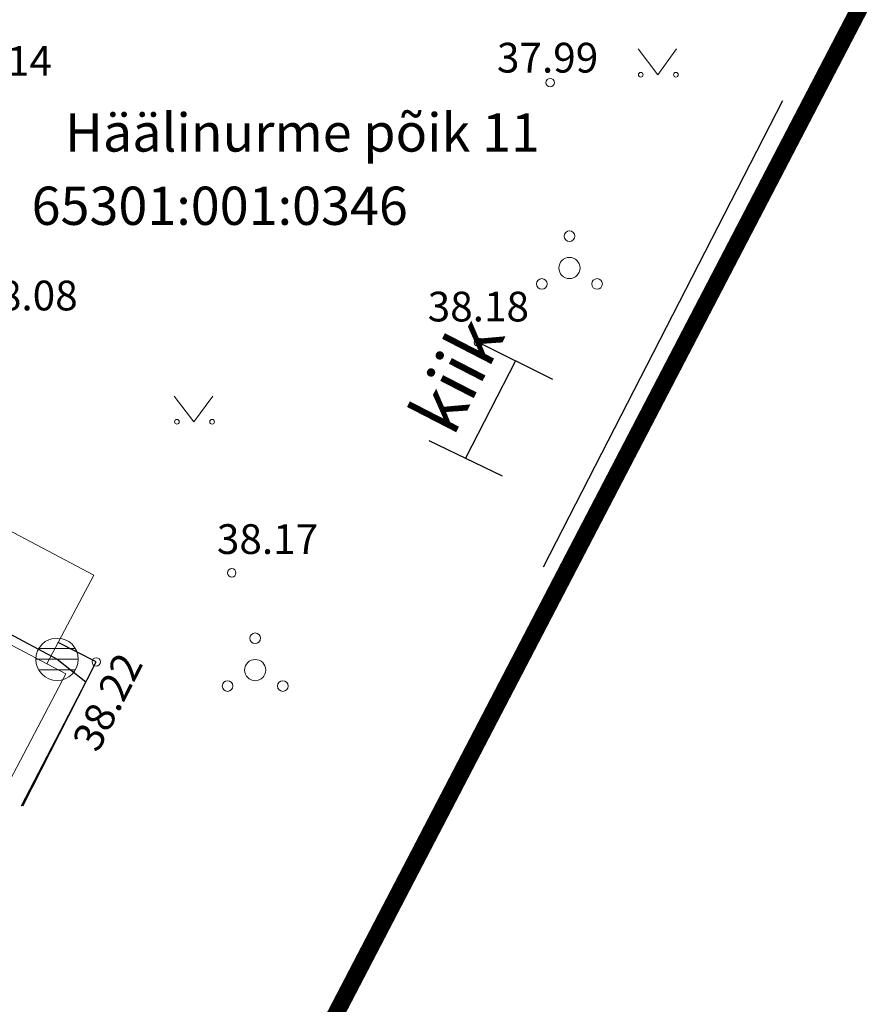
# Model space of a CAD drawing. Units: metres. Extents: x 545061 to 546293, y 6585301 to 6585858.
# Drawn here: x 545402 to 545422, y 6585481 to 6585504 of the extents above; entities that cross this region are included whole.
import ezdxf
from ezdxf.enums import TextEntityAlignment as Align

# ---------------------------------------------------------------- set-up
doc = ezdxf.new("R2010")
doc.units = ezdxf.units.M
for name, pattern in [('AAREKIVI', [0.2, 0.1, 0.1]), ('HOONEKP', [0.02, 0.01, 0.01]), ('RAJATISP', [0.02, 0.01, 0.01])]:
    doc.linetypes.add(name, pattern=pattern)
for name, color, linetype in [('AED', 7, 'Continuous'), ('DTRASS', 201, 'Continuous'), ('HALJASTUS', 7, 'Continuous'), ('HOONE', 7, 'Continuous'), ('PIIR', 32, 'Continuous'), ('PUU', 7, 'Continuous'), ('RAJATIS', 7, 'Continuous'), ('SKKAEV', 7, 'Continuous'), ('TEE', 7, 'Continuous')]:
    doc.layers.add(name, color=color, linetype=linetype)
doc.layers.add('KORGUS-EH2000', color=2, linetype='Continuous', lineweight=0)
doc.styles.add('romans', font='romans.shx')
doc.styles.add('Style-INTL_ISO', font='INTL_ISO.shx')
doc.styles.add('Style-INTL_ISO_ITALIC', font='INTL_ISO_ITALIC.shx')
doc.linetypes.add('-D-', pattern='A,10,-1.5,["D",romans,S=1.4,R=0,X=-0.7,Y=-0.7],-1.5,10,-3', length=26)
doc.linetypes.add('HEKK', pattern='A,0,[133,mkm.shx,S=0.6,R=0,X=0,Y=0],-2.5,[133,mkm.shx,S=0.3,R=0,X=0.3,Y=0],-2.5', length=5)
doc.linetypes.add('VO_AED', pattern='A,2.5,[135,mkm.shx,S=0.6,R=0,X=0,Y=0],5,[135,mkm.shx,S=0.6,R=180,X=0,Y=0],2.5', length=10)

# ---------------------------------------------------------------- blocks, each defined once
blk = doc.blocks.new('PQQSAS_8')
at = {"layer": 'PUU', "linetype": 'Continuous', "lineweight": 0}
for centre, radius in [((0, 1.5), 0.25), ((0, 0), 0.5), ((-1.3, -0.75), 0.25), ((1.3, -0.75), 0.25)]:
    blk.add_circle(centre, radius, dxfattribs=at)
blk = doc.blocks.new('REKAEV_2')
at = {"layer": 'SKKAEV', "linetype": 'Continuous', "lineweight": 0}
for p, q in [((0.86, 0.5), (-0.86, 0.5)), ((-1, 0), (1, 0)), ((0.86, -0.5), (-0.86, -0.5))]:
    blk.add_line(p, q, dxfattribs=at)
blk.add_circle((0, 0), 1, dxfattribs=at)
blk = doc.blocks.new('MURU_7')
at = {"layer": 'HALJASTUS', "linetype": 'Continuous', "lineweight": 0}
for p, q in [((-0.927, 1.213), (0, 0)), ((0, 0), (0.891, 1.213))]:
    blk.add_line(p, q, dxfattribs=at)
for centre in [(-0.802, 0), (0.855, 0)]:
    blk.add_circle(centre, 0.11, dxfattribs=at)
blk = doc.blocks.new('RING02_14')
at = {"layer": 'KORGUS-EH2000', "color": 32, "lineweight": 0}
blk.add_circle((0, 0), 0.2, dxfattribs=at)

msp = doc.modelspace()

# ---------------------------------------------------------------- linework, layer by layer
at = {"layer": 'AED', "linetype": 'VO_AED', "ltscale": 0.5}
msp.add_lwpolyline([(545400.692, 6585516.639), (545420.38, 6585506.26), (545422.577, 6585505.088), (545421.416, 6585502.853), (545415.415, 6585491.317)], dxfattribs=at)
at = {"layer": 'DTRASS', "linetype": '-D-', "ltscale": 0.5}
for points in [[(545393.409, 6585494.514), (545403.351, 6585489.201)], [(545403.351, 6585489.201), (545404.027, 6585488.667), (545402.509, 6585485.743)]]:
    msp.add_lwpolyline(points, dxfattribs=at)
at = {"layer": 'HALJASTUS', "linetype": 'HEKK', "ltscale": 0.5}
msp.add_lwpolyline([(545414.805, 6585491.38), (545420.444, 6585502.352)], dxfattribs=at)
at = {"layer": 'HOONE', "linetype": 'HOONEKP', "lineweight": 0, "ltscale": 0.5}
for points in [[(545403.112, 6585489.089), (545404.217, 6585491.178), (545395.475, 6585495.803), (545394.366, 6585493.707)], [(545390.141, 6585488.996), (545393.026, 6585494.414), (545403.556, 6585488.855), (545401.82, 6585485.569)]]:
    msp.add_lwpolyline(points, dxfattribs=at)
at = {"layer": 'PIIR', "color": 36, "ltscale": 0.1, "const_width": 0.4}
msp.add_lwpolyline([(545376.75, 6585482.12), (545403.36, 6585468.27), (545422.57, 6585505.14), (545419.18, 6585507.02), (545396.11, 6585519.29), (545376.75, 6585482.12)], close=True, dxfattribs=at)
at = {"layer": 'PIIR', "color": 36, "ltscale": 0.1}
msp.add_3dface([(545403.36, 6585468.27), (545429.97, 6585454.41), (545449.01, 6585491.03), (545422.57, 6585505.14)], dxfattribs=at)
at = {"layer": 'RAJATIS', "linetype": 'RAJATISP', "ltscale": 0.5}
for points in [[(545415.023, 6585495.79), (545413.277, 6585496.66)], [(545414.15, 6585496.225), (545412.97, 6585493.934)], [(545412.107, 6585494.352), (545413.833, 6585493.515)]]:
    msp.add_lwpolyline(points, dxfattribs=at)
at = {"layer": 'TEE', "linetype": 'AAREKIVI', "ltscale": 0.5}
msp.add_lwpolyline([(545402.544, 6585485.752), (545404.275, 6585489.138), (545403.38, 6585489.596)], dxfattribs=at)

# ---------------------------------------------------------------- block references
at = {"layer": 'HALJASTUS', "linetype": 'Continuous', "lineweight": 0, "xscale": 0.5, "yscale": 0.5}
for p in [(545417.496, 6585502.96), (545406.575, 6585494.79)]:
    msp.add_blockref('MURU_7', p, dxfattribs=at)
at = {"layer": 'KORGUS-EH2000', "color": 32, "lineweight": 0, "xscale": 0.5, "yscale": 0.5}
for p in [(545414.963, 6585502.774), (545413.277, 6585496.66), (545407.464, 6585491.234), (545404.275, 6585489.138)]:
    msp.add_blockref('RING02_14', p, dxfattribs=at)
at = {"layer": 'PUU', "linetype": 'Continuous', "lineweight": 0, "xscale": 0.5, "yscale": 0.5}
for p in [(545415.418, 6585498.411), (545408.017, 6585488.945)]:
    msp.add_blockref('PQQSAS_8', p, dxfattribs=at)
at = {"layer": 'SKKAEV', "linetype": 'Continuous', "lineweight": 0, "xscale": 0.5, "yscale": 0.5}
msp.add_blockref('REKAEV_2', (545403.351, 6585489.201), dxfattribs=at)

# ---------------------------------------------------------------- texts
at = {"layer": 'KORGUS-EH2000', "color": 32, "linetype": 'Continuous', "style": 'Style-INTL_ISO_ITALIC'}
for s, p in [(' 38.14', (545401.932, 6585503.285)), (' 37.99', (545414.796, 6585503.362)), (' 38.08', (545402.538, 6585497.763)), (' 38.18', (545413.165, 6585497.503)), (' 38.17', (545408.201, 6585492.029))]:
    msp.add_text(s, height=0.7, dxfattribs=at).set_placement(p, align=Align.MIDDLE_CENTER)
msp.add_text(' 38.22', height=0.7, rotation=62.9302, dxfattribs=at).set_placement((545404.803, 6585487.943), align=Align.CENTER)
at = {"layer": 'PIIR', "color": 0, "linetype": 'Continuous', "lineweight": 0, "style": 'Style-INTL_ISO'}
for s, p in [('Häälinurme põik 11', (545403.537, 6585501.601)), ('65301:001:0346', (545402.752, 6585499.876))]:
    msp.add_text(s, height=0.9, dxfattribs=at).set_placement(p, align=Align.MIDDLE_LEFT)
at = {"layer": 'RAJATIS', "linetype": 'Continuous', "style": 'Style-INTL_ISO'}
msp.add_text('kiik', height=1.2, rotation=62.7533, dxfattribs=at).set_placement((545412.681, 6585494.411))

doc.saveas('drawing.dxf')
